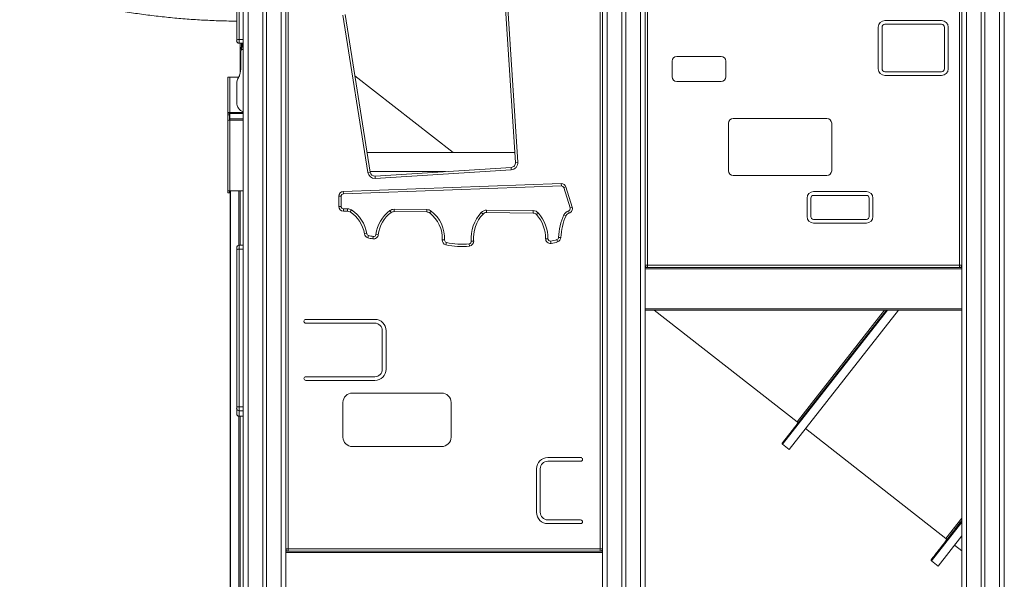
# Model space of a CAD drawing. Units: millimetres. Extents: x -46899 to 12840, y -13346 to 10465.
# Drawn here: x -45035 to -42952, y 6986 to 8169 of the extents above; entities that cross this region are included whole.
import ezdxf

# ---------------------------------------------------------------- set-up
doc = ezdxf.new("R2010")
doc.units = ezdxf.units.MM

msp = doc.modelspace()

# ---------------------------------------------------------------- linework, layer by layer
at = {"color": 7, "linetype": 'Continuous', "lineweight": 15}
for p, q in [((-43802.4, 9845.1), (-43802.4, 7045.1)), ((-43792.4, 9845.1), (-43792.4, 4945.1)), ((-43761.4, 9845.1), (-43761.4, 4945.1)), ((-43753.4, 9845.1), (-43753.4, 4945.1)), ((-43722.4, 9845.1), (-43722.4, 4945.1)), ((-43712.4, 9845.1), (-43712.4, 7645.1)), ((-43712.4, 7650.1), (-43712.4, 9839.6)), ((-43707.4, 9839.6), (-43707.4, 7650.1)), ((-43047.4, 7650.1), (-43047.4, 9837.8)), ((-43042.4, 9845.1), (-43042.4, 7645.1)), ((-43042.4, 9837.8), (-43042.4, 7650.1)), ((-43032.4, 9845.1), (-43032.4, 4945.1)), ((-43001.4, 9845.1), (-43001.4, 4945.1)), ((-42993.4, 9845.1), (-42993.4, 4945.1)), ((-42962.4, 9845.1), (-42962.4, 4945.1)), ((-42952.4, 9845.1), (-42952.4, 4945.1)), ((-44562.4, 9245.1), (-44562.4, 4945.1)), ((-44552.4, 9245.1), (-44552.4, 4945.1)), ((-44521.4, 9245.1), (-44521.4, 4945.1)), ((-44513.4, 9245.1), (-44513.4, 4945.1)), ((-44482.4, 9245.1), (-44482.4, 4945.1)), ((-44472.4, 9245.1), (-44472.4, 7045.1)), ((-43807.4, 7050.1), (-43807.4, 9186.7)), ((-43802.4, 9186.7), (-43802.4, 7050.1)), ((-44472.4, 7050.1), (-44472.4, 9184.2)), ((-44467.4, 9184.2), (-44467.4, 7050.1)), ((-43986.4, 7867.6), (-44009.4, 8217.6)), ((-44004.4, 8217.9), (-43981.5, 7867.9)), ((-44576.4, 8128.6), (-44576.4, 8198.7)), ((-44298.9, 7846.3), (-44351.5, 8179.2)), ((-44346.6, 8180), (-44294, 7847.1)), ((-43085.1, 8167.6), (-43205, 8167.6)), ((-43219, 8153.6), (-43219, 8065.4)), ((-43211, 8153.6), (-43211, 8065.4)), ((-43085.1, 8159.6), (-43205, 8159.6)), ((-43079.1, 8065.4), (-43079.1, 8153.6)), ((-43071.1, 8065.4), (-43071.1, 8153.6)), ((-44576.4, 8124.7), (-44576.4, 8128.6)), ((-44576.4, 8124.5), (-44576.4, 8124.7)), ((-44571.4, 8127.5), (-44562.4, 8127.5)), ((-44571.4, 8127.5), (-44571.4, 8119.7)), ((-44571.4, 8119.7), (-44562.4, 8119.7)), ((-44571.4, 8119.5), (-44562.4, 8119.5)), ((-44568.9, 8119.5), (-44568.9, 8110.5)), ((-44568.9, 8110.5), (-44565.9, 8110.5)), ((-44568.9, 8108.5), (-44568.9, 8110.5)), ((-44565.9, 8108.5), (-44568.9, 8108.5)), ((-44568.9, 8108.5), (-44568.9, 8107)), ((-44568.9, 8107), (-44564.9, 8107)), ((-44568.9, 8056.5), (-44568.9, 8107)), ((-44565.9, 8114.4), (-44565.9, 8119.5)), ((-44565.9, 8114.4), (-44565.9, 8110.5)), ((-44565.9, 8110.5), (-44565.9, 8108.5)), ((-44565.9, 8107), (-44565.9, 8108.5)), ((-44564.9, 8107), (-44562.4, 8107)), ((-44563.9, 8110.9), (-44562.4, 8110.9)), ((-44567.4, 8102), (-44567.4, 8069.2)), ((-43551.5, 8091.8), (-43645.3, 8091.8)), ((-43655.3, 8081.8), (-43655.3, 8048.6)), ((-43541.5, 8048.6), (-43541.5, 8081.8)), ((-44594.9, 8047.9), (-44590.9, 8047.9)), ((-44594.9, 7972.9), (-44594.9, 8047.9)), ((-44590.9, 7972.9), (-44590.9, 8047.9)), ((-44572, 8047.9), (-44590.9, 8047.9)), ((-44326.2, 8050.7), (-44118.5, 7888.1)), ((-43205, 8059.4), (-43085.1, 8059.4)), ((-43205, 8051.4), (-43085.1, 8051.4)), ((-44576.4, 8034.4), (-44576.4, 7993.9)), ((-43645.3, 8038.6), (-43551.5, 8038.6)), ((-44590.9, 7972.9), (-44594.9, 7972.9)), ((-44594.9, 7971.4), (-44594.9, 7972.9)), ((-44591.9, 7971.4), (-44594.9, 7971.4)), ((-44594.9, 7971.4), (-44594.9, 7967.9)), ((-44594.9, 7967.9), (-44591.9, 7967.9)), ((-44594.9, 7967.9), (-44594.9, 7956.3)), ((-44591.9, 7971.4), (-44591.9, 7972.9)), ((-44591.9, 7971.4), (-44591.9, 7967.9)), ((-44591.9, 7967.9), (-44591.9, 7956.6)), ((-44590.9, 7972.9), (-44562.4, 7972.9)), ((-44590.9, 7970.7), (-44590.9, 7959.3)), ((-44562.4, 7970.7), (-44590.9, 7970.7)), ((-44590.9, 7959.3), (-44590.9, 7956.6)), ((-44590.9, 7959.3), (-44562.4, 7959.3)), ((-43327.6, 7960.2), (-43525.9, 7960.2)), ((-44594.9, 7956.3), (-44594.8, 7956.3)), ((-44594.9, 7956.2), (-44594.9, 7956.3)), ((-44594.9, 7807), (-44594.9, 7956.2)), ((-44562.4, 7956.6), (-44590.9, 7956.6)), ((-44590.9, 7807.4), (-44590.9, 7956.6)), ((-43535.9, 7950.2), (-43535.9, 7849.9)), ((-43317.6, 7849.9), (-43317.6, 7950.2)), ((-43987.8, 7888.1), (-44300.5, 7888.1)), ((-44283.5, 7838.7), (-43995.8, 7857)), ((-43995.8, 7857), (-43995.5, 7852)), ((-43986.4, 7867.6), (-43981.5, 7867.9)), ((-44298.9, 7846.3), (-44294, 7847.1)), ((-44294.1, 7848.1), (-44134.9, 7848.1)), ((-44283.5, 7838.7), (-44283.1, 7833.7)), ((-43995.5, 7852), (-44283.1, 7833.7)), ((-43525.9, 7839.9), (-43327.6, 7839.9)), ((-44350.9, 7805.9), (-43889.7, 7822.7)), ((-43889.5, 7817.7), (-44350.7, 7800.9)), ((-43889.7, 7822.7), (-43889.5, 7817.7)), ((-43879.8, 7815.7), (-43884.6, 7814.2)), ((-43871.1, 7771.2), (-43884.6, 7814.2)), ((-43879.8, 7815.7), (-43866.3, 7772.7)), ((-44591.9, 7807), (-44594.9, 7807)), ((-44594.9, 7807), (-44594.9, 7803.2)), ((-44594.9, 7803.2), (-44591.9, 7803.2)), ((-44594.9, 7803.2), (-44594.9, 7803)), ((-44594.9, 7803), (-44591.9, 7803)), ((-44591.9, 7807), (-44591.9, 7803.2)), ((-44591.9, 7803.2), (-44591.9, 7803)), ((-44590.9, 7807.4), (-44562.4, 7807.4)), ((-44590.9, 7807.1), (-44590.9, 7807.4)), ((-44590.9, 7807.1), (-44562.4, 7807.1)), ((-44590.4, 6719.7), (-44590.4, 7807.1)), ((-44360.5, 7795.9), (-44355.5, 7795.9)), ((-44360.5, 7774.4), (-44360.5, 7795.9)), ((-44355.5, 7795.9), (-44355.5, 7774.4)), ((-44350.9, 7805.9), (-44350.7, 7800.9)), ((-43369.8, 7791.7), (-43369.8, 7752.9)), ((-43361.8, 7791.7), (-43361.8, 7752.9)), ((-43244.3, 7805.7), (-43355.8, 7805.7)), ((-43244.3, 7797.7), (-43355.8, 7797.7)), ((-43238.3, 7752.9), (-43238.3, 7791.7)), ((-43230.3, 7752.9), (-43230.3, 7791.7)), ((-44360.5, 7774.4), (-44355.5, 7774.4)), ((-43866.3, 7772.7), (-43871.1, 7771.2)), ((-44350.6, 7764.4), (-44350.6, 7769.4)), ((-44350.6, 7769.4), (-44341.6, 7769.3)), ((-44341.6, 7764.3), (-44350.6, 7764.4)), ((-44341.6, 7764.3), (-44341.6, 7769.3)), ((-44336.3, 7762.8), (-44333.7, 7767)), ((-44249.4, 7761.4), (-44252.4, 7765.4)), ((-44243.4, 7768.3), (-44174.1, 7767.6)), ((-44243.4, 7763.3), (-44243.4, 7768.3)), ((-44174.1, 7762.6), (-44243.4, 7763.3)), ((-44174.1, 7762.6), (-44174.1, 7767.6)), ((-44165.1, 7764.6), (-44168.2, 7760.6)), ((-44058.9, 7761.5), (-44055.2, 7758.1)), ((-44047.7, 7766.4), (-43949.3, 7765.4)), ((-44047.7, 7766.4), (-44047.7, 7761.4)), ((-43949.3, 7760.4), (-44047.7, 7761.4)), ((-43949.3, 7765.4), (-43949.3, 7760.4)), ((-43938.2, 7760.3), (-43941.9, 7757)), ((-43884, 7756.8), (-43879.5, 7754.7)), ((-43874.5, 7764.9), (-43873.1, 7760)), ((-43355.8, 7746.9), (-43244.3, 7746.9)), ((-43355.8, 7738.9), (-43244.3, 7738.9)), ((-44306.3, 7716.3), (-44301.4, 7717.1)), ((-44299.2, 7708.2), (-44297.8, 7713)), ((-44288.2, 7705.7), (-44287.5, 7710.7)), ((-44276.8, 7714.5), (-44281.7, 7715)), ((-43895.4, 7708.8), (-43890.4, 7708.7)), ((-44576.4, 7681.7), (-44576.4, 7687.2)), ((-44562.4, 7692.2), (-44571.4, 7692.2)), ((-44136.6, 7703.4), (-44141.6, 7703.6)), ((-44132.8, 7698.3), (-44134, 7693.4)), ((-44084.4, 7695.5), (-44083.7, 7690.6)), ((-44080, 7700.8), (-44075, 7701.2)), ((-43917.9, 7706.1), (-43922.9, 7706.1)), ((-43912.2, 7701.1), (-43911.4, 7696.2)), ((-43898.9, 7704.2), (-43897.4, 7699.4)), ((-44576.4, 7350.9), (-44576.4, 7681.7)), ((-44571.4, 7684), (-44571.4, 7350.1)), ((-44571.4, 7684), (-44562.4, 7684)), ((-43707.4, 7650.1), (-43712.4, 7650.1)), ((-43042.4, 7645.1), (-43712.4, 7645.1)), ((-43712.4, 7645.1), (-43712.4, 7642.6)), ((-43707.4, 7650.1), (-43047.4, 7650.1)), ((-43707.4, 7650.1), (-43707.4, 7645.1)), ((-43047.4, 7650.1), (-43047.4, 7645.1)), ((-43047.4, 7650.1), (-43042.4, 7650.1)), ((-43042.4, 7645.1), (-43042.4, 7642.6)), ((-43042.4, 7642.6), (-43712.4, 7642.6)), ((-43712.4, 7642.6), (-43712.4, 7557.6)), ((-43042.4, 7642.6), (-43042.4, 7557.6)), ((-43042.4, 7557.6), (-43712.4, 7557.6)), ((-43712.4, 7557.6), (-43712.4, 7555.1)), ((-43042.4, 7555.1), (-43712.4, 7555.1)), ((-43712.4, 7555.1), (-43712.4, 5355.1)), ((-43693.2, 7555.1), (-43390.9, 7318.4)), ((-43421.9, 7274.1), (-43201.8, 7555.1)), ((-43407.4, 7260.2), (-43176.4, 7555.1)), ((-43042.4, 7557.6), (-43042.4, 7555.1)), ((-43042.4, 7555.1), (-43042.4, 5355.1)), ((-44284.3, 7535.4), (-44430.1, 7535.4)), ((-44430.1, 7527.4), (-44284.3, 7527.4)), ((-44268.3, 7511.4), (-44268.3, 7430.2)), ((-44260.3, 7430.2), (-44260.3, 7511.4)), ((-44284.3, 7414.2), (-44430.1, 7414.2)), ((-44430.1, 7406.2), (-44284.3, 7406.2)), ((-44142.8, 7379.6), (-44331.5, 7379.6)), ((-44351.5, 7359.6), (-44351.5, 7286.4)), ((-44122.8, 7286.4), (-44122.8, 7359.6)), ((-44576.4, 7347), (-44576.4, 7350.9)), ((-44576.4, 7335.6), (-44576.4, 7347)), ((-44571.4, 7350.1), (-44562.4, 7350.1)), ((-44571.4, 7350.1), (-44571.4, 7342.2)), ((-44571.4, 7342.2), (-44562.4, 7342.2)), ((-44571.4, 7330.6), (-44562.4, 7330.6)), ((-43372.8, 7304.3), (-43076, 7071.8)), ((-43421.5, 7271.3), (-43407.4, 7260.2)), ((-44331.5, 7266.4), (-44142.8, 7266.4)), ((-43848.7, 7243.3), (-43918.1, 7243.3)), ((-43918.1, 7235.3), (-43848.7, 7235.3)), ((-43942.1, 7219.3), (-43942.1, 7127.3)), ((-43934.1, 7127.3), (-43934.1, 7219.3)), ((-43848.7, 7111.3), (-43918.1, 7111.3)), ((-43918.1, 7103.3), (-43848.7, 7103.3)), ((-43092.4, 7013.6), (-43042.4, 7077.4)), ((-44467.4, 7050.1), (-44472.4, 7050.1)), ((-43802.4, 7045.1), (-44472.4, 7045.1)), ((-44472.4, 7045.1), (-44472.4, 7042.6)), ((-43802.4, 7042.6), (-44472.4, 7042.6)), ((-44472.4, 7042.6), (-44472.4, 6957.6)), ((-44467.4, 7050.1), (-44467.4, 7045.1)), ((-44467.4, 7050.1), (-43807.4, 7050.1)), ((-43807.4, 7050.1), (-43807.4, 7045.1)), ((-43807.4, 7050.1), (-43802.4, 7050.1)), ((-43802.4, 7045.1), (-43802.4, 7042.6)), ((-43802.4, 7042.6), (-43802.4, 6957.6)), ((-43057.9, 7057.7), (-43042.4, 7045.6)), ((-43106.6, 7024.7), (-43092.4, 7013.6))]:
    msp.add_line(p, q, dxfattribs=at)
at = {"color": 8, "linetype": 'Continuous', "lineweight": 15}
for p, q in [((-44571.4, 8193.7), (-44571.4, 8127.5)), ((-44571.4, 8119.7), (-44571.4, 8119.5)), ((-44564.9, 8106.4), (-44564.9, 8107)), ((-44563.9, 8119.5), (-44563.9, 8110.9)), ((-44589.3, 6720), (-44589.3, 7807.1)), ((-44572, 7692.1), (-44572, 7807.1)), ((-44569.2, 7692.2), (-44569.2, 7807.1)), ((-44571.4, 7692.2), (-44571.4, 7684)), ((-43199.3, 7555.1), (-43421.5, 7271.3)), ((-43390.9, 7318.4), (-43205.6, 7555.1)), ((-44571.4, 7342.2), (-44571.4, 7330.6)), ((-44572, 6724.8), (-44572, 7330.6)), ((-44569.2, 6725.4), (-44569.2, 7330.6)), ((-43106.6, 7024.7), (-43042.4, 7106.6)), ((-43076, 7071.8), (-43042.4, 7114.7))]:
    msp.add_line(p, q, dxfattribs=at)
at = {"color": 7, "linetype": 'Continuous', "lineweight": 15, "flags": 128}
for points in [[(-44576.4, 8128.6), (-44576.4, 8128.4), (-44576.1, 8128.2), (-44575.6, 8128), (-44575, 8127.9), (-44574.2, 8127.7), (-44573.4, 8127.6), (-44572.4, 8127.6), (-44571.4, 8127.5)], [(-44590.9, 7970.7), (-44591.7, 7970.6), (-44591.9, 7970.6)], [(-44571.4, 7684), (-44572.4, 7684), (-44573.4, 7683.8), (-44574.2, 7683.6), (-44575, 7683.3), (-44575.6, 7683), (-44576.1, 7682.6), (-44576.4, 7682.2), (-44576.4, 7681.7)], [(-44571.4, 7350.1), (-44572.4, 7350.1), (-44573.4, 7350.2), (-44574.2, 7350.2), (-44575, 7350.3), (-44575.6, 7350.5), (-44576.1, 7350.6), (-44576.4, 7350.8), (-44576.4, 7350.9)]]:
    msp.add_lwpolyline(points, dxfattribs=at)
at = {"color": 7, "linetype": 'Continuous', "lineweight": 15}
for centre, radius, start, end in [((-43205, 8153.6), 14, 90, 180), ((-43085.1, 8153.6), 14, 0, 90), ((-43205, 8153.6), 6, 90, 180), ((-43085.1, 8153.6), 6, 0, 90), ((-44571.5, 8124.7), 4.99, 180.1083, 270.1078), ((-44571.4, 8124.5), 5, 180, 270), ((-44562.4, 8102), 5, 90, 180), ((-44563.9, 8112.9), 2, 180, 270), ((-43645.3, 8081.8), 10, 90, 180), ((-43551.5, 8081.8), 10, 0, 90), ((-44622.4, 8069.2), 55, 341.6037, 0), ((-43205, 8065.4), 14, 180, 270), ((-43205, 8065.4), 6, 180, 270), ((-43085.1, 8065.4), 14, 270, 0), ((-43085.1, 8065.4), 6, 270, 0), ((-44553.3, 8033.9), 23.1, 147.6902, 178.7752), ((-44594, 8059.7), 25, 327.6902, 338.7195), ((-44631.1, 8074.1), 64.8, 338.7195, 339.9184), ((-43645.3, 8048.6), 10, 180, 270), ((-43551.5, 8048.6), 10, 270, 0), ((-44555.9, 7993.9), 20.5, 180, 251.5041), ((-44590.9, 7966.7), 0.997, 89.8431, 179.8422), ((-43525.9, 7950.2), 10, 90, 180), ((-43327.6, 7950.2), 10, 0, 90), ((-44594.8, 7956.1), 0.167, 99.9084, 158.997), ((-44591.6, 7940.7), 15.9, 87.5953, 101.6626), ((-43996.4, 7866.9), 10, 273.6402, 3.7497), ((-43996.4, 7866.9), 15, 273.6402, 3.7497), ((-44284.1, 7848.6), 15, 188.9817, 273.6402), ((-44284.1, 7848.6), 10, 188.9817, 273.6402), ((-43525.9, 7849.9), 10, 180, 270), ((-43327.6, 7849.9), 10, 270, 0), ((-43889.4, 7812.7), 10, 17.418, 92.0853), ((-43889.4, 7812.7), 5, 17.418, 92.0853), ((-44591.9, 7797.5), 9.93, 84.2834, 107.6513), ((-44591.2, 7804.6), 2.48, 84.2834, 107.6513), ((-44350.5, 7795.9), 10, 92.0853, 180), ((-44350.5, 7795.9), 5, 92.0853, 180), ((-43355.8, 7791.7), 14, 90, 180), ((-43355.8, 7791.7), 6, 90, 180), ((-43244.3, 7791.7), 14, 0, 90), ((-43244.3, 7791.7), 6, 0, 90), ((-44350.5, 7774.4), 10, 180, 269.4278), ((-44350.5, 7774.4), 5, 180, 269.4278), ((-43875.9, 7769.7), 5, 285.8187, 17.418), ((-43875.9, 7769.7), 10, 285.8187, 17.418), ((-44341.7, 7754.3), 15, 57.4834, 89.4278), ((-44341.7, 7754.3), 10, 57.4834, 89.4278), ((-44372.1, 7706.7), 66.5, 8.3505, 57.4834), ((-44372.1, 7706.7), 71.5, 8.3505, 57.4834), ((-44209.3, 7706.6), 72.9, 126.2037, 173.3847), ((-44209.3, 7706.6), 67.9, 126.2037, 173.3847), ((-44243.5, 7753.3), 15, 89.4278, 126.2037), ((-44243.5, 7753.3), 10, 89.4278, 126.2037), ((-44174.2, 7752.6), 15, 52.6518, 89.4278), ((-44174.2, 7752.6), 10, 52.6518, 89.4278), ((-44209.3, 7706.6), 67.9, 357.4148, 52.6518), ((-44209.3, 7706.6), 72.9, 357.4148, 52.6518), ((-43999.1, 7706.6), 81.2, 137.4617, 184.1117), ((-43999.1, 7706.6), 76.2, 137.4617, 184.1117), ((-44047.8, 7751.4), 15, 89.4278, 137.4617), ((-44047.8, 7751.4), 10, 89.4278, 137.4617), ((-43949.4, 7750.4), 15, 41.3938, 89.4278), ((-43949.4, 7750.4), 10, 41.3938, 89.4278), ((-43999.1, 7706.6), 76.2, 359.619, 41.3938), ((-43999.1, 7706.6), 81.2, 359.619, 41.3938), ((-43773.4, 7705.1), 122.1, 154.9788, 178.2737), ((-43773.4, 7705.1), 117.1, 154.9788, 178.2737), ((-43870.4, 7750.4), 15, 105.8187, 154.9788), ((-43870.4, 7750.4), 10, 105.8187, 154.9788), ((-43355.8, 7752.9), 14, 180, 270), ((-43355.8, 7752.9), 6, 180, 270), ((-43244.3, 7752.9), 14, 270, 0), ((-43244.3, 7752.9), 6, 270, 0), ((-44296.4, 7717.8), 10, 188.3505, 253.5317), ((-44296.4, 7717.8), 5, 188.3505, 253.5317), ((-44275.1, 7789.8), 85.1, 253.5317, 261.1414), ((-44275.1, 7789.8), 80.1, 253.5317, 261.1414), ((-44286.7, 7715.6), 10, 261.1414, 353.3847), ((-44286.7, 7715.6), 5, 261.1414, 353.3847), ((-43900.4, 7709), 5, 287.4263, 358.2737), ((-43900.4, 7709), 10, 287.4263, 358.2737), ((-44571.4, 7687.2), 5, 90, 180), ((-44131.6, 7703.1), 10, 177.4148, 256.0469), ((-44131.6, 7703.1), 5, 177.4148, 256.0469), ((-44101.2, 7825.3), 135.9, 256.0469, 277.3969), ((-44101.2, 7825.3), 130.9, 256.0469, 277.3969), ((-44085, 7700.5), 5, 277.3969, 4.1117), ((-44085, 7700.5), 10, 277.3969, 4.1117), ((-43912.9, 7706.1), 10, 179.619, 278.5804), ((-43912.9, 7706.1), 5, 179.619, 278.5804), ((-43925.3, 7788.3), 88.2, 278.5804, 287.4263), ((-43925.3, 7788.3), 93.2, 278.5804, 287.4263), ((-43707.4, 7650.1), 5, 180, 270), ((-43047.4, 7650.1), 5, 270, 0), ((-44430.1, 7531.4), 4, 90, 270), ((-44284.3, 7511.4), 24, 360, 90), ((-44284.3, 7511.4), 16, 360, 90), ((-44284.3, 7430.2), 16, 270, 0), ((-44284.3, 7430.2), 24, 270, 0), ((-44430.1, 7410.2), 4, 90, 270), ((-44331.5, 7359.6), 20, 90, 180), ((-44142.8, 7359.6), 20, 0, 90), ((-44571.6, 7347.1), 4.89, 181.4244, 271.3568), ((-44571.4, 7335.6), 5, 180, 270), ((-43392.8, 7316.1), 3, 321.9404, 51.9404), ((-44331.5, 7286.4), 20, 180, 270), ((-44142.8, 7286.4), 20, 270, 0), ((-43420.3, 7272.8), 2, 141.9404, 231.9404), ((-43918.1, 7219.3), 24, 90, 180), ((-43918.1, 7219.3), 16, 90, 180), ((-43848.7, 7239.3), 4, 270, 90), ((-43918.1, 7127.3), 24, 180, 270), ((-43918.1, 7127.3), 16, 180, 270), ((-43848.7, 7107.3), 4, 270, 90), ((-43077.8, 7069.5), 3, 321.9404, 51.9404), ((-44467.4, 7050.1), 5, 180, 270), ((-43807.4, 7050.1), 5, 270, 0), ((-43105.4, 7026.2), 2, 141.9404, 231.9404)]:
    msp.add_arc(centre, radius, start, end, dxfattribs=at)
for points, knots in [([(-45035.4, 8240.9), (-45031.5, 8239.6), (-45022.1, 8236.4), (-45007.2, 8231.6), (-44990.6, 8226.6), (-44974, 8221.7), (-44957.2, 8217), (-44940.4, 8212.6), (-44923.5, 8208.4), (-44906.5, 8204.4), (-44889.5, 8200.6), (-44872.4, 8197), (-44855.3, 8193.6), (-44838, 8190.4), (-44820.8, 8187.4), (-44803.5, 8184.6), (-44786.1, 8182.1), (-44768.7, 8179.7), (-44751.3, 8177.5), (-44733.8, 8175.5), (-44716.3, 8173.7), (-44698.8, 8172.1), (-44681.2, 8170.7), (-44663.7, 8169.4), (-44646.1, 8168.4), (-44628.5, 8167.6), (-44610.8, 8166.9), (-44593.5, 8166.5), (-44582, 8166.3), (-44576.4, 8166.3)], [0, 0, 0, 0, 0.027905, 0.066357, 0.104719, 0.142988, 0.181161, 0.219238, 0.257219, 0.295105, 0.332899, 0.370603, 0.408219, 0.445752, 0.483205, 0.520583, 0.55789, 0.595131, 0.63231, 0.669432, 0.706503, 0.743527, 0.78051, 0.817456, 0.854371, 0.89126, 0.928128, 0.96498, 1, 1, 1, 1]), ([(-43042.4, 7109.8), (-43043.7, 7108.2), (-43048.1, 7102.7), (-43054.9, 7094), (-43062.3, 7084.5), (-43068.6, 7076.4), (-43074.1, 7069.4), (-43079.1, 7063), (-43083.7, 7057.1), (-43088.3, 7051.3), (-43092.6, 7045.8), (-43096.5, 7040.8), (-43099.8, 7036.5), (-43102.5, 7033.2), (-43104.5, 7030.6), (-43105.9, 7028.8), (-43106.8, 7027.7), (-43106.9, 7027.5), (-43106.9, 7027.5)], [0, 0, 0, 0, 0.03075, 0.103882, 0.177015, 0.234912, 0.292786, 0.350252, 0.407226, 0.464224, 0.534012, 0.603802, 0.671862, 0.739923, 0.806019, 0.872115, 0.936057, 1, 1, 1, 1])]:
    msp.add_open_spline(points, degree=3, knots=knots, dxfattribs=at)

doc.saveas('drawing.dxf')
